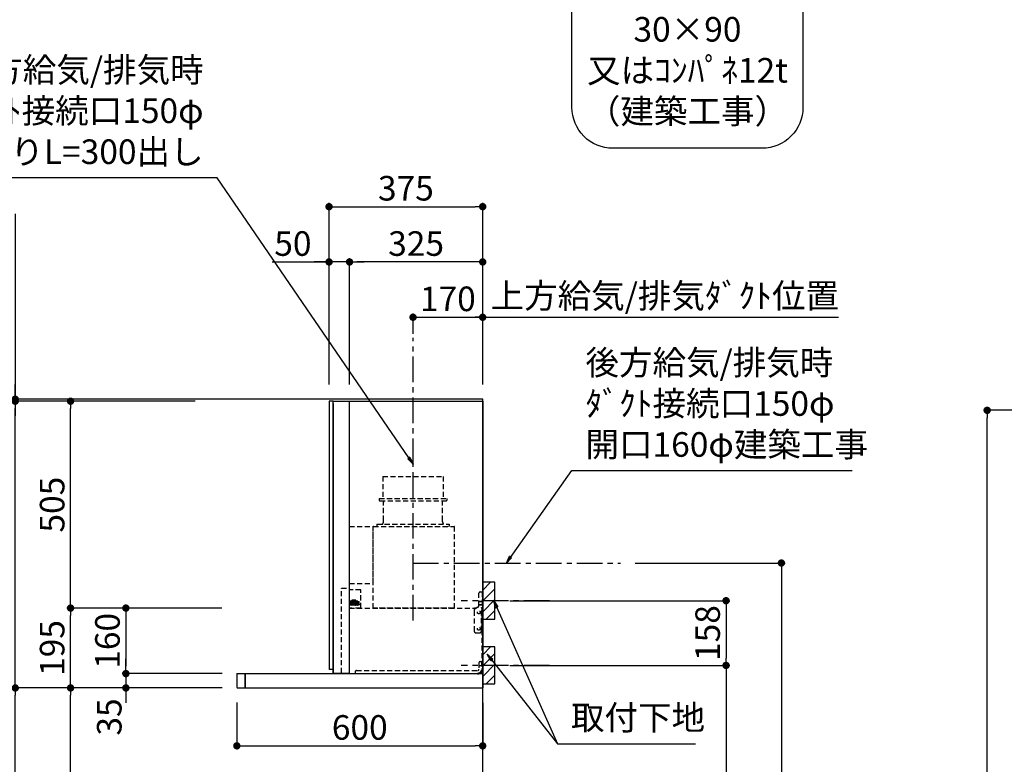
# Model space of a CAD drawing. Extents: x 0 to 26473, y -11033 to -2163.
# Drawn here: x 19596 to 21999, y -7421 to -5603 of the extents above; entities that cross this region are included whole.
import ezdxf

# ---------------------------------------------------------------- set-up
doc = ezdxf.new("R2010")
doc.units = 0
doc.header["$LTSCALE"] = 50
doc.header["$MEASUREMENT"] = 0
doc.linetypes.add('CENTER', pattern=[2, 1.25, -0.25, 0.25, -0.25])
doc.linetypes.add('HIDDEN', pattern=[0.375, 0.25, -0.125])
doc.layers.get('0').update_dxf_attribs({"linetype": 'CONTINUOUS'})
doc.layers.get('DEFPOINTS').update_dxf_attribs({"color": 146, "linetype": 'CONTINUOUS'})
for name, color, linetype in [('111-壁仕上', 3, 'CONTINUOUS'), ('150-機器', 8, 'CONTINUOUS'), ('160-文字', 254, 'CONTINUOUS'), ('166-寸法B', 11, 'CONTINUOUS'), ('180-補助', 161, 'CONTINUOUS'), ('A12', 7, 'CONTINUOUS'), ('A15', 7, 'CONTINUOUS')]:
    doc.layers.add(name, color=color, linetype=linetype)
doc.styles.add('KH001', font='txt')
doc.dimstyles.new('KH1xx030', dxfattribs={"dimscale": 30, "dimtxt": 2, "dimasz": 0.6, "dimexe": 0.3, "dimexo": 1.2, "dimgap": 0.5, "dimtad": 3, "dimdec": 1, "dimdsep": 46, "dimlunit": 6, "dimtxsty": 'KH001', "dimblk": 'DOT', "dimcen": 1, "dimdle": 1, "dimclrd": 256, "dimclre": 256, "dimclrt": 256, "dimadec": 0, "dimazin": 0, "dimtfac": 1, "dimtdec": 1, "dimtix": 1, "dimtmove": 2, "dimatfit": 3, "dimldrblk": 'CLOSEDBLANK', "dimfxl": 1, "dimtolj": 1, "dimtzin": 0, "dimlwd": -1, "dimlwe": -1, "dimarcsym": 0})

# ---------------------------------------------------------------- blocks, each defined once
blk = doc.blocks.new('取付下地注釈')
at = {"layer": '160-文字'}
blk.add_lwpolyline([(-181.9, 0), (181.9, 0, -0.414214), (281.9, -100), (281.9, -381, -0.414214), (181.9, -481), (-181.9, -481, -0.414214), (-281.9, -381), (-281.9, -100, -0.414214)], format="xyb", close=True, dxfattribs=at)
at = {"layer": '160-文字', "insert": (0, -240.5), "char_height": 60, "attachment_point": 5, "style": 'KH001'}
blk.add_mtext('\\A1;取付下地材\\P30×90\\P又はｺﾝﾊﾟﾈ12t\\P（建築工事）', dxfattribs=at)
blk = doc.blocks.new('_Dot')
at = {"color": 0, "linetype": 'ByBlock', "lineweight": -2}
blk.add_line((-0.5, 0), (-1, 0), dxfattribs=at)
at = {"color": 0, "linetype": 'ByBlock', "const_width": 0.5}
blk.add_lwpolyline([(-0.25, 0, 1), (0.25, 0, 1)], format="xyb", close=True, dxfattribs=at)
blk = doc.blocks.new('*D178')
at = {"layer": '166-寸法B', "transparency": 16777216}
for p, q in [((20024.2, -6529.8), (19440.9, -6529.8)), ((19449.9, -8911.8), (19449.9, -6547.8)), ((20040.2, -8929.8), (19440.9, -8929.8))]:
    blk.add_line(p, q, dxfattribs=at)
at = {"layer": 'DEFPOINTS', "color": 0, "transparency": 16777216}
for p in [(19449.9, -6529.8), (20060.2, -6529.8), (20076.2, -8929.8)]:
    blk.add_point(p, dxfattribs=at)
at = {"layer": '166-寸法B', "transparency": 16777216, "xscale": 18, "yscale": 18, "zscale": 18}
for p, rotation in [((19449.9, -6529.8), 90), ((19449.9, -8929.8), 270)]:
    blk.add_blockref('_Dot', p, dxfattribs=dict(at, rotation=rotation))
at = {"layer": '166-寸法B', "transparency": 16777216, "insert": (19401.1, -7729.8), "char_height": 60, "attachment_point": 5, "rotation": 90, "style": 'KH001'}
blk.add_mtext('\\A1;2,400', dxfattribs=at)
blk = doc.blocks.new('_ClosedBlank')
at = {"color": 0, "linetype": 'ByBlock', "lineweight": -2}
for p, q in [((-1, 0.17), (0, 0)), ((-1, 0.17), (-1, -0.17)), ((0, 0), (-1, -0.17))]:
    blk.add_line(p, q, dxfattribs=at)
blk = doc.blocks.new('*D148')
at = {"layer": '166-寸法B', "transparency": 16777216}
for p, q in [((22481.1, -6557), (21948, -6557)), ((21957, -8939), (21957, -6575)), ((22497.1, -8957), (21948, -8957))]:
    blk.add_line(p, q, dxfattribs=at)
at = {"layer": 'DEFPOINTS', "color": 0, "transparency": 16777216}
for p in [(21957, -6557), (22517.1, -6557), (22533.1, -8957)]:
    blk.add_point(p, dxfattribs=at)
at = {"layer": '166-寸法B', "transparency": 16777216, "xscale": 18, "yscale": 18, "zscale": 18}
for p, rotation in [((21957, -6557), 90), ((21957, -8957), 270)]:
    blk.add_blockref('_Dot', p, dxfattribs=dict(at, rotation=rotation))
at = {"layer": '166-寸法B', "transparency": 16777216, "insert": (21908.2, -7757), "char_height": 60, "attachment_point": 5, "rotation": 90, "style": 'KH001'}
blk.add_mtext('\\A1;2,400', dxfattribs=at)
blk = doc.blocks.new('*D253')
at = {"layer": '166-寸法B', "transparency": 16777216}
for p, q in [((20090.2, -7234.8), (19710.9, -7234.8)), ((19719.9, -8051.8), (19719.9, -7252.8)), ((20039.7, -8069.8), (19710.9, -8069.8))]:
    blk.add_line(p, q, dxfattribs=at)
at = {"layer": 'DEFPOINTS', "color": 0, "transparency": 16777216}
for p in [(19719.9, -7234.8), (20126.2, -7234.8), (20075.7, -8069.8)]:
    blk.add_point(p, dxfattribs=at)
at = {"layer": '166-寸法B', "transparency": 16777216, "xscale": 18, "yscale": 18, "zscale": 18}
for p, rotation in [((19719.9, -7234.8), 90), ((19719.9, -8069.8), 270)]:
    blk.add_blockref('_Dot', p, dxfattribs=dict(at, rotation=rotation))
at = {"layer": '166-寸法B', "transparency": 16777216, "insert": (19669.9, -7652.3), "char_height": 60, "attachment_point": 5, "rotation": 90, "style": 'KH001'}
blk.add_mtext('\\A1;835(785)', dxfattribs=at)
blk = doc.blocks.new('*D254')
at = {"layer": '166-寸法B', "transparency": 16777216}
for p, q in [((19584.9, -6076.9), (19584.9, -6529.8)), ((19584.9, -6511.8), (19584.9, -6493.8)), ((20024.2, -6529.8), (19575.9, -6529.8)), ((20024.2, -6534.8), (19575.9, -6534.8)), ((19584.9, -6534.8), (19584.9, -6529.8)), ((19584.9, -6534.8), (19584.9, -6529.8)), ((19584.9, -6552.8), (19584.9, -6570.8))]:
    blk.add_line(p, q, dxfattribs=at)
at = {"layer": 'DEFPOINTS', "color": 0, "transparency": 16777216}
for p in [(19584.9, -6529.8), (20060.2, -6529.8), (20060.2, -6534.8)]:
    blk.add_point(p, dxfattribs=at)
at = {"layer": '166-寸法B', "transparency": 16777216, "xscale": 18, "yscale": 18, "zscale": 18}
for p, rotation in [((19584.9, -6529.8), 270), ((19584.9, -6534.8), 90)]:
    blk.add_blockref('_Dot', p, dxfattribs=dict(at, rotation=rotation))
at = {"layer": '166-寸法B', "transparency": 16777216, "insert": (19534.9, -6281.4), "char_height": 60, "attachment_point": 5, "rotation": 90, "style": 'KH001'}
blk.add_mtext('\\A1;5〈ｸﾘｱﾗﾝｽ〉', dxfattribs=at)
blk = doc.blocks.new('*D255')
at = {"layer": '166-寸法B', "transparency": 16777216}
for p, q in [((20090.2, -7234.8), (19575.9, -7234.8)), ((19584.9, -8911.8), (19584.9, -7252.8)), ((20040.2, -8929.8), (19575.9, -8929.8))]:
    blk.add_line(p, q, dxfattribs=at)
at = {"layer": 'DEFPOINTS', "color": 0, "transparency": 16777216}
for p in [(19584.9, -7234.8), (20126.2, -7234.8), (20076.2, -8929.8)]:
    blk.add_point(p, dxfattribs=at)
at = {"layer": '166-寸法B', "transparency": 16777216, "xscale": 18, "yscale": 18, "zscale": 18}
for p, rotation in [((19584.9, -7234.8), 90), ((19584.9, -8929.8), 270)]:
    blk.add_blockref('_Dot', p, dxfattribs=dict(at, rotation=rotation))
at = {"layer": '166-寸法B', "transparency": 16777216, "insert": (19536.1, -8082.3), "char_height": 60, "attachment_point": 5, "rotation": 90, "style": 'KH001'}
blk.add_mtext('\\A1;1,695', dxfattribs=at)
blk = doc.blocks.new('SERL-3R-901+SERV-9665_D')
at = {"layer": '150-機器', "color": 6, "linetype": 'Continuous'}
for p, q in [((-375, 699.5), (-375, 45.5)), ((-365.5, 700), (-374.5, 700)), ((-364.5, 699.5), (-365, 699.5)), ((-365, 35.5), (-365, 699.5)), ((-364.5, 700), (-325.5, 700)), ((-364.5, 699.5), (-364.5, 700)), ((-325.5, 699.5), (-325.5, 700)), ((-325.5, 699.5), (-325, 699.5)), ((-325, 700), (0, 700)), ((-325, 35.5), (-325, 699.5)), ((0, 700), (0, 35)), ((-365, 694.3), (-365, 45.5)), ((-600, 34.5), (-600, 2)), ((-599.5, 35), (-0.5, 35)), ((-579.5, 35), (-579.5, 0)), ((-579.5, 0), (-579.5, 35)), ((-365, 45), (-374.5, 45)), ((-325, 35.5), (-365, 35.5)), ((-364.5, 35), (-364.5, 35.5)), ((-0.5, 34.5), (-0.5, 35)), ((-0.5, 35), (0, 35)), ((-0.5, 34.5), (0, 34.5)), ((0, 34.5), (0, 0)), ((-598, 0), (0, 0))]:
    blk.add_line(p, q, dxfattribs=at)
at = {"layer": '150-機器', "color": 161, "linetype": 'CENTER'}
blk.add_line((-170, 164.5), (-170, 546.5), dxfattribs=at)
at = {"layer": '150-機器', "linetype": 'HIDDEN'}
for p, q in [((-243.9, 516.5), (-96.1, 516.5)), ((-243.9, 516.5), (-243.9, 462.5)), ((-96.1, 516.5), (-96.1, 462.5)), ((-252.5, 462.5), (-87.5, 462.5)), ((-252.5, 462.5), (-252.5, 458.5)), ((-87.5, 462.5), (-87.5, 458.5)), ((-250.5, 456.5), (-89.5, 456.5)), ((-242.2, 456.5), (-242.2, 453.4)), ((-242.2, 408.3), (-242.2, 456.5)), ((-97.8, 408.3), (-97.8, 456.5)), ((-325, 394), (-267.6, 394)), ((-267, 194.5), (-267, 393.9)), ((-267, 255.6), (-267, 393.4)), ((-266.4, 394.5), (-69.6, 394.5)), ((-258, 399.5), (-82, 399.5)), ((-258, 399.5), (-258, 395.1)), ((-242.2, 405.9), (-242.2, 408.3)), ((-97.8, 405.9), (-97.8, 408.3)), ((-82, 399.5), (-82, 395.1)), ((-69, 194.5), (-69, 393.9)), ((-344.5, 244), (-325, 244)), ((-344.5, 36.7), (-344.5, 244)), ((-325, 255), (-267.6, 255)), ((-297.6, 239.5), (-325, 239.5)), ((-297, 195.1), (-297, 238.9)), ((-9, 201.4), (-9, 231.5)), ((-6, 234.5), (-1, 234.5)), ((-1, 234.5), (-1, 196.5)), ((-319.2, 212), (-325, 212)), ((-304.7, 211), (-325, 211)), ((-304.7, 202.8), (-325, 202.8)), ((-319.6, 201.8), (-325, 201.8)), ((-319, 195.1), (-325, 195.1)), ((-325, 194.5), (-15.9, 194.5)), ((-323.4, 203.8), (-323.4, 210)), ((-321.7, 210), (-323.4, 210)), ((-317.9, 203.8), (-323.4, 203.8)), ((-322.2, 206.9), (-322.2, 208.4)), ((-319.2, 208.4), (-322.2, 208.4)), ((-322.2, 206.9), (-319.2, 206.9)), ((-321.7, 210), (-321.7, 210.5)), ((-319.7, 210.5), (-321.7, 210.5)), ((-319.7, 210), (-319.7, 210.5)), ((-317.9, 210), (-319.7, 210)), ((-319.6, 202.8), (-319.6, 201.8)), ((-319.2, 211), (-319.2, 213.5)), ((-319.2, 206.9), (-319.2, 208.4)), ((-319.2, 202.3), (-319.2, 202.8)), ((-319, 195.1), (-319, 194.5)), ((-310.2, 214), (-318.7, 214)), ((-310.3, 201.8), (-318.7, 201.8)), ((-310.5, 213.2), (-318.4, 213.2)), ((-318.4, 211), (-318.4, 213.2)), ((-317.9, 203.8), (-317.9, 210)), ((-317.4, 202.7), (-317.4, 202.8)), ((-317.2, 203.8), (-317.2, 210)), ((-315.5, 210), (-317.2, 210)), ((-311.7, 203.8), (-317.2, 203.8)), ((-311.7, 202.5), (-317.2, 202.5)), ((-316, 206.9), (-316, 208.4)), ((-313, 208.4), (-316, 208.4)), ((-316, 206.9), (-313, 206.9)), ((-315.5, 210), (-315.5, 210.5)), ((-313.5, 210.5), (-315.5, 210.5)), ((-315, 211), (-315, 212)), ((-314, 212), (-315, 212)), ((-314, 211), (-314, 212)), ((-313.5, 210), (-313.5, 210.5)), ((-311.7, 210), (-313.5, 210)), ((-313, 206.9), (-313, 208.4)), ((-311.7, 203.8), (-311.7, 210)), ((-311.5, 202.7), (-311.5, 202.8)), ((-311, 203.8), (-311, 210)), ((-309.3, 210), (-311, 210)), ((-305.5, 203.8), (-311, 203.8)), ((-310.5, 211), (-310.5, 213.2)), ((-299.6, 195.1), (-310, 195.1)), ((-310, 195.1), (-310, 194.5)), ((-309.8, 206.9), (-309.8, 208.4)), ((-306.8, 208.4), (-309.8, 208.4)), ((-309.8, 206.9), (-306.8, 206.9)), ((-309.8, 202.3), (-309.8, 202.8)), ((-309.7, 211), (-309.7, 213.5)), ((-305.2, 212), (-309.7, 212)), ((-309.3, 210), (-309.3, 210.5)), ((-307.3, 210.5), (-309.3, 210.5)), ((-309.3, 202.8), (-309.3, 201.8)), ((-305.2, 201.8), (-309.3, 201.8)), ((-307.3, 210), (-307.3, 210.5)), ((-305.5, 210), (-307.3, 210)), ((-306.8, 206.9), (-306.8, 208.4)), ((-305.5, 203.8), (-305.5, 210)), ((-304.7, 211), (-304.7, 211.5)), ((-304.7, 202.8), (-304.7, 211.5)), ((-304.7, 202.3), (-304.7, 211)), ((-304.7, 208.5), (-303.7, 208.5)), ((-304.7, 205.3), (-303.7, 205.3)), ((-303.7, 209.5), (-304.2, 209.5)), ((-303.7, 207.9), (-304.2, 207.9)), ((-303.7, 205.9), (-304.2, 205.9)), ((-303.7, 204.3), (-304.2, 204.3)), ((-303.7, 202.8), (-303.7, 211)), ((-303.7, 211), (-301.3, 211)), ((-301.7, 209.2), (-303.7, 209.2)), ((-301.7, 204.6), (-303.7, 204.6)), ((-303.7, 202.8), (-301.3, 202.8)), ((-301.7, 204.6), (-301.7, 209.2)), ((-301.7, 208.5), (-301.3, 208.5)), ((-301.7, 205.3), (-301.3, 205.3)), ((-301.6, 209.6), (-301.3, 211)), ((-301.6, 204.2), (-301.3, 202.8)), ((-301.3, 208.5), (-301.3, 211)), ((-301.3, 202.8), (-301.3, 205.3)), ((-299.6, 195.1), (-297.6, 197.1)), ((-297, 195.1), (-297.6, 195.1)), ((-69, 195.1), (-267, 195.1)), ((-71.6, 194.5), (-264.4, 194.5)), ((-20, 195.5), (-20, 194.5)), ((-20, 195.5), (-14.2, 195.5)), ((-20, 194.5), (-15.9, 194.5)), ((-11.5, 197.1), (-18.5, 193)), ((-9, 211.5), (-1, 211.5)), ((-9, 211.1), (-1, 211.1)), ((-9, 203.5), (-1, 203.5)), ((-9, 203.1), (-1, 203.1)), ((-3, 139.5), (-3, 196.5)), ((-3, 196.5), (-1, 196.5)), ((-3, 194.5), (-2.1, 194.5)), ((-1.5, 193.5), (-1, 193.5)), ((-1, 35), (-1, 193.5)), ((-21, 188.7), (-21, 139.5)), ((-0.2, 185.6), (-1, 186.1)), ((-0.2, 175.4), (-1, 174.9)), ((0, 185.2), (0, 175.8)), ((-16, 134.5), (-8, 134.5)), ((-9, 61.5), (-9, 46.1)), ((-7.3, 54.5), (2.8, 54.5)), ((-6, 64.5), (-1, 64.5)), ((-2.6, 64.5), (-2.6, 46.1)), ((-1, 64.5), (-1, 46.1)), ((-311, 39.5), (-311, 34.5)), ((-308, 42.5), (-12.6, 42.5))]:
    blk.add_line(p, q, dxfattribs=at)
for centre in [(-9.5, 184.5), (-9.5, 144.5)]:
    blk.add_circle(centre, 3.5, dxfattribs=at)
at = {"layer": '150-機器', "color": 6, "linetype": 'Continuous'}
for centre, radius, start, end in [((-374.5, 699.5), 0.5, 90, 180), ((-365.5, 699.5), 0.5, 360, 90), ((-599.5, 34.5), 0.5, 90, 180), ((-374.5, 45.5), 0.5, 180, 270), ((-598, 2), 2, 180, 270)]:
    blk.add_arc(centre, radius, start, end, dxfattribs=at)
at = {"layer": '150-機器', "linetype": 'HIDDEN'}
for centre, radius, start, end in [((-250.5, 458.5), 2, 180, 270), ((-89.5, 458.5), 2, 270, 0), ((-267.6, 393.4), 0.6, 0, 90), ((-266.4, 393.9), 0.6, 90, 180), ((-257.4, 395.1), 0.6, 180, 270), ((-252.2, 405.9), 10, 320.2082, 360), ((-87.8, 405.9), 10, 180, 219.7918), ((-82.6, 395.1), 0.6, 270, 0), ((-69.6, 393.9), 0.6, 0, 90), ((-267.6, 255.6), 0.6, 270, 0), ((-297.6, 238.9), 0.6, 0, 90), ((-6, 231.5), 3, 90, 180), ((-318.7, 213.5), 0.5, 90, 180), ((-318.7, 202.3), 0.5, 180, 270), ((-317.2, 202.7), 0.2, 180, 270), ((-311.7, 202.7), 0.2, 270, 0), ((-310.3, 202.3), 0.5, 270, 0), ((-310.2, 213.5), 0.5, 0, 90), ((-305.2, 211.5), 0.5, 0, 90), ((-305.2, 202.3), 0.5, 270, 0), ((-304.2, 210), 0.5, 180, 270), ((-304.2, 208.4), 0.5, 180, 270), ((-304.2, 205.4), 0.5, 90, 180), ((-304.2, 203.8), 0.5, 90, 180), ((-299.7, 209.2), 2, 165.9638, 180), ((-299.7, 204.6), 2, 180, 194.0362), ((-16, 188.7), 5, 120, 180), ((-14, 201.4), 5, 300, 0), ((-3, 196.5), 1, 270, 0), ((-3, 196.5), 2, 270, 0), ((-2.1, 193.9), 0.6, 0, 90), ((-0.5, 185.2), 0.5, 0, 60), ((-0.5, 175.8), 0.5, 300, 0), ((-16, 139.5), 5, 180, 270), ((-8, 139.5), 5, 270, 0), ((-6, 61.5), 3, 90, 180), ((-308, 39.5), 3, 90, 180), ((-12.6, 46.1), 10, 270, 0), ((-12.6, 46.1), 11.6, 270, 0), ((-12.6, 46.1), 3.6, 270, 0)]:
    blk.add_arc(centre, radius, start, end, dxfattribs=at)
at = {"layer": 'A12', "color": 3, "linetype": 'Continuous'}
blk.add_line((-365, 45), (-365, 36.4), dxfattribs=at)
at = {"layer": 'A15', "color": 3, "linetype": 'Continuous'}
blk.add_line((-364.5, 35), (-325.5, 35), dxfattribs=at)
blk = doc.blocks.new('*D256')
at = {"layer": '166-寸法B', "transparency": 16777216}
for p, q in [((20125.7, -7270.3), (20125.7, -7385.2)), ((20725.7, -7270.8), (20725.7, -7385.2)), ((20143.7, -7376.2), (20707.7, -7376.2))]:
    blk.add_line(p, q, dxfattribs=at)
at = {"layer": 'DEFPOINTS', "color": 0, "transparency": 16777216}
for p in [(20125.7, -7234.3), (20725.7, -7234.8), (20725.7, -7376.2)]:
    blk.add_point(p, dxfattribs=at)
at = {"layer": '166-寸法B', "transparency": 16777216, "xscale": 18, "yscale": 18, "zscale": 18, "rotation": 180}
blk.add_blockref('_Dot', (20125.7, -7376.2), dxfattribs=at)
at = {"layer": '166-寸法B', "transparency": 16777216, "xscale": 18, "yscale": 18, "zscale": 18}
blk.add_blockref('_Dot', (20725.7, -7376.2), dxfattribs=at)
at = {"layer": '166-寸法B', "transparency": 16777216, "insert": (20425.7, -7331.2), "char_height": 60, "attachment_point": 5, "style": 'KH001'}
blk.add_mtext('\\A1;600', dxfattribs=at)
blk = doc.blocks.new('*D257')
at = {"layer": '166-寸法B', "transparency": 16777216}
for p, q in [((20024.2, -6534.8), (19575.9, -6534.8)), ((19584.9, -7216.8), (19584.9, -6552.8)), ((19889.2, -7234.8), (19575.9, -7234.8))]:
    blk.add_line(p, q, dxfattribs=at)
at = {"layer": 'DEFPOINTS', "color": 0, "transparency": 16777216}
for p in [(19584.9, -6534.8), (20060.2, -6534.8), (19925.2, -7234.8)]:
    blk.add_point(p, dxfattribs=at)
at = {"layer": '166-寸法B', "transparency": 16777216, "xscale": 18, "yscale": 18, "zscale": 18}
for p, rotation in [((19584.9, -6534.8), 90), ((19584.9, -7234.8), 270)]:
    blk.add_blockref('_Dot', p, dxfattribs=dict(at, rotation=rotation))
at = {"layer": '166-寸法B', "transparency": 16777216, "insert": (19539.9, -6884.8), "char_height": 60, "attachment_point": 5, "rotation": 90, "style": 'KH001'}
blk.add_mtext('\\A1;700', dxfattribs=at)
blk = doc.blocks.new('*D258')
at = {"layer": '166-寸法B', "transparency": 16777216}
for p, q in [((20089.1, -7039.8), (19710.9, -7039.8)), ((19719.9, -7216.8), (19719.9, -7057.8)), ((20090.2, -7234.8), (19710.9, -7234.8))]:
    blk.add_line(p, q, dxfattribs=at)
at = {"layer": 'DEFPOINTS', "color": 0, "transparency": 16777216}
for p in [(19719.9, -7039.8), (20125.1, -7039.8), (20126.2, -7234.8)]:
    blk.add_point(p, dxfattribs=at)
at = {"layer": '166-寸法B', "transparency": 16777216, "xscale": 18, "yscale": 18, "zscale": 18}
for p, rotation in [((19719.9, -7039.8), 90), ((19719.9, -7234.8), 270)]:
    blk.add_blockref('_Dot', p, dxfattribs=dict(at, rotation=rotation))
at = {"layer": '166-寸法B', "transparency": 16777216, "insert": (19674.9, -7137.3), "char_height": 60, "attachment_point": 5, "rotation": 90, "style": 'KH001'}
blk.add_mtext('\\A1;195', dxfattribs=at)
blk = doc.blocks.new('*D259')
at = {"layer": '166-寸法B', "transparency": 16777216}
for p, q in [((20024.2, -6534.8), (19710.9, -6534.8)), ((19719.9, -7021.8), (19719.9, -6552.8)), ((20089.1, -7039.8), (19710.9, -7039.8))]:
    blk.add_line(p, q, dxfattribs=at)
at = {"layer": 'DEFPOINTS', "color": 0, "transparency": 16777216}
for p in [(19719.9, -6534.8), (20060.2, -6534.8), (20125.1, -7039.8)]:
    blk.add_point(p, dxfattribs=at)
at = {"layer": '166-寸法B', "transparency": 16777216, "xscale": 18, "yscale": 18, "zscale": 18}
for p, rotation in [((19719.9, -6534.8), 90), ((19719.9, -7039.8), 270)]:
    blk.add_blockref('_Dot', p, dxfattribs=dict(at, rotation=rotation))
at = {"layer": '166-寸法B', "transparency": 16777216, "insert": (19674.9, -6787.3), "char_height": 60, "attachment_point": 5, "rotation": 90, "style": 'KH001'}
blk.add_mtext('\\A1;505', dxfattribs=at)
blk = doc.blocks.new('*D260')
at = {"layer": '166-寸法B', "transparency": 16777216}
for p, q in [((20089.1, -7039.8), (19845.9, -7039.8)), ((19854.9, -7057.8), (19854.9, -7181.8)), ((20090.1, -7199.8), (19845.9, -7199.8))]:
    blk.add_line(p, q, dxfattribs=at)
at = {"layer": 'DEFPOINTS', "color": 0, "transparency": 16777216}
for p in [(20125.1, -7039.8), (19854.9, -7199.8), (20126.1, -7199.8)]:
    blk.add_point(p, dxfattribs=at)
at = {"layer": '166-寸法B', "transparency": 16777216, "xscale": 18, "yscale": 18, "zscale": 18}
for p, rotation in [((19854.9, -7039.8), 90), ((19854.9, -7199.8), 270)]:
    blk.add_blockref('_Dot', p, dxfattribs=dict(at, rotation=rotation))
at = {"layer": '166-寸法B', "transparency": 16777216, "insert": (19809.9, -7119.8), "char_height": 60, "attachment_point": 5, "rotation": 90, "style": 'KH001'}
blk.add_mtext('\\A1;160', dxfattribs=at)
blk = doc.blocks.new('*D261')
at = {"layer": '166-寸法B', "transparency": 16777216}
for p, q in [((19854.9, -7181.8), (19854.9, -7163.8)), ((20090.1, -7199.8), (19845.9, -7199.8)), ((19854.9, -7199.8), (19854.9, -7234.8)), ((20090.2, -7234.8), (19845.9, -7234.8)), ((19854.9, -7252.8), (19854.9, -7270.8))]:
    blk.add_line(p, q, dxfattribs=at)
at = {"layer": 'DEFPOINTS', "color": 0, "transparency": 16777216}
for p in [(20126.1, -7199.8), (19854.9, -7234.8), (20126.2, -7234.8)]:
    blk.add_point(p, dxfattribs=at)
at = {"layer": '166-寸法B', "transparency": 16777216, "xscale": 18, "yscale": 18, "zscale": 18}
for p, rotation in [((19854.9, -7199.8), 270), ((19854.9, -7234.8), 90)]:
    blk.add_blockref('_Dot', p, dxfattribs=dict(at, rotation=rotation))
at = {"layer": '166-寸法B', "transparency": 16777216, "insert": (19814.3, -7305.7), "char_height": 60, "attachment_point": 5, "rotation": 90, "style": 'KH001'}
blk.add_mtext('\\A1;35', dxfattribs=at)
blk = doc.blocks.new('*D262')
at = {"layer": '166-寸法B', "transparency": 16777216}
for p, q in [((20555.7, -6370.1), (20555.7, -6320.8)), ((20573.7, -6329.8), (20707.7, -6329.8)), ((20725.7, -6488.8), (20725.7, -6320.8))]:
    blk.add_line(p, q, dxfattribs=at)
at = {"layer": 'DEFPOINTS', "color": 0, "transparency": 16777216}
for p in [(20725.7, -6329.8), (20555.7, -6406.1), (20725.7, -6524.8)]:
    blk.add_point(p, dxfattribs=at)
at = {"layer": '166-寸法B', "transparency": 16777216, "xscale": 18, "yscale": 18, "zscale": 18, "rotation": 180}
blk.add_blockref('_Dot', (20555.7, -6329.8), dxfattribs=at)
at = {"layer": '166-寸法B', "transparency": 16777216, "xscale": 18, "yscale": 18, "zscale": 18}
blk.add_blockref('_Dot', (20725.7, -6329.8), dxfattribs=at)
at = {"layer": '166-寸法B', "transparency": 16777216, "insert": (20640.7, -6284.8), "char_height": 60, "attachment_point": 5, "style": 'KH001'}
blk.add_mtext('\\A1;170', dxfattribs=at)
blk = doc.blocks.new('*D263')
at = {"layer": '166-寸法B', "transparency": 16777216}
for p, q in [((20695.7, -6329.8), (21594.3, -6329.8)), ((20725.7, -6488.8), (20725.7, -6320.8))]:
    blk.add_line(p, q, dxfattribs=at)
at = {"layer": 'DEFPOINTS', "color": 0, "transparency": 16777216}
for p in [(21564.3, -6329.8), (21564.3, -6361.1), (20725.7, -6524.8)]:
    blk.add_point(p, dxfattribs=at)
at = {"layer": '166-寸法B', "transparency": 16777216, "insert": (21170.2, -6277.4), "char_height": 60, "attachment_point": 5, "style": 'KH001'}
blk.add_mtext('\\A1;上方給気/排気ﾀﾞｸﾄ位置', dxfattribs=at)
blk = doc.blocks.new('_None')
blk = doc.blocks.new('*D264')
at = {"layer": '166-寸法B', "transparency": 16777216}
for p, q in [((20350.7, -6493.8), (20350.7, -6050.8)), ((20725.7, -6493.8), (20725.7, -6050.8)), ((20368.7, -6059.8), (20707.7, -6059.8))]:
    blk.add_line(p, q, dxfattribs=at)
at = {"layer": 'DEFPOINTS', "color": 0, "transparency": 16777216}
for p in [(20725.7, -6059.8), (20350.7, -6529.8), (20725.7, -6529.8)]:
    blk.add_point(p, dxfattribs=at)
at = {"layer": '166-寸法B', "transparency": 16777216, "xscale": 18, "yscale": 18, "zscale": 18, "rotation": 180}
blk.add_blockref('_Dot', (20350.7, -6059.8), dxfattribs=at)
at = {"layer": '166-寸法B', "transparency": 16777216, "xscale": 18, "yscale": 18, "zscale": 18}
blk.add_blockref('_Dot', (20725.7, -6059.8), dxfattribs=at)
at = {"layer": '166-寸法B', "transparency": 16777216, "insert": (20538.2, -6014.8), "char_height": 60, "attachment_point": 5, "style": 'KH001'}
blk.add_mtext('\\A1;375', dxfattribs=at)
blk = doc.blocks.new('*D265')
at = {"layer": '166-寸法B', "linetype": 'ByBlock', "transparency": 16777216}
for p, q in [((20400.7, -6493.8), (20400.7, -6185.8)), ((20707.7, -6194.8), (20418.7, -6194.8)), ((20725.7, -6493.8), (20725.7, -6185.8))]:
    blk.add_line(p, q, dxfattribs=at)
at = {"layer": 'DEFPOINTS', "color": 0, "transparency": 16777216}
for p in [(20400.7, -6194.8), (20400.7, -6529.8), (20725.7, -6529.8)]:
    blk.add_point(p, dxfattribs=at)
at = {"layer": '166-寸法B', "transparency": 16777216, "xscale": 18, "yscale": 18, "zscale": 18, "rotation": 180}
blk.add_blockref('_Dot', (20400.7, -6194.8), dxfattribs=at)
at = {"layer": '166-寸法B', "transparency": 16777216, "xscale": 18, "yscale": 18, "zscale": 18}
blk.add_blockref('_Dot', (20725.7, -6194.8), dxfattribs=at)
at = {"layer": '166-寸法B', "transparency": 16777216, "insert": (20563.2, -6149.8), "char_height": 60, "attachment_point": 5, "style": 'KH001'}
blk.add_mtext('\\A1;325', dxfattribs=at)
blk = doc.blocks.new('*D266')
at = {"layer": '166-寸法B', "linetype": 'ByBlock', "transparency": 16777216}
for p, q in [((20211.7, -6194.8), (20350.7, -6194.8)), ((20332.7, -6194.8), (20314.7, -6194.8)), ((20350.7, -6493.8), (20350.7, -6185.8)), ((20400.7, -6194.8), (20350.7, -6194.8)), ((20400.7, -6194.8), (20350.7, -6194.8)), ((20400.7, -6493.8), (20400.7, -6185.8)), ((20418.7, -6194.8), (20436.7, -6194.8))]:
    blk.add_line(p, q, dxfattribs=at)
at = {"layer": 'DEFPOINTS', "color": 0, "transparency": 16777216}
for p in [(20350.7, -6194.8), (20350.7, -6529.8), (20400.7, -6529.8)]:
    blk.add_point(p, dxfattribs=at)
at = {"layer": '166-寸法B', "transparency": 16777216, "xscale": 18, "yscale": 18, "zscale": 18}
blk.add_blockref('_Dot', (20350.7, -6194.8), dxfattribs=at)
at = {"layer": '166-寸法B', "transparency": 16777216, "xscale": 18, "yscale": 18, "zscale": 18, "rotation": 180}
blk.add_blockref('_Dot', (20400.7, -6194.8), dxfattribs=at)
at = {"layer": '166-寸法B', "transparency": 16777216, "insert": (20262.5, -6149.8), "char_height": 60, "attachment_point": 5, "style": 'KH001'}
blk.add_mtext('\\A1;50', dxfattribs=at)
blk = doc.blocks.new('*D267')
at = {"layer": '166-寸法B', "transparency": 16777216}
for p, q in [((20791.7, -7021.8), (21328.7, -7021.8)), ((21319.7, -7039.8), (21319.7, -7161.8)), ((20791.7, -7179.8), (21328.7, -7179.8))]:
    blk.add_line(p, q, dxfattribs=at)
at = {"layer": 'DEFPOINTS', "color": 0, "transparency": 16777216}
for p in [(20755.7, -7021.8), (20755.7, -7179.8), (21319.7, -7179.8)]:
    blk.add_point(p, dxfattribs=at)
at = {"layer": '166-寸法B', "transparency": 16777216, "xscale": 18, "yscale": 18, "zscale": 18}
for p, rotation in [((21319.7, -7021.8), 90), ((21319.7, -7179.8), 270)]:
    blk.add_blockref('_Dot', p, dxfattribs=dict(at, rotation=rotation))
at = {"layer": '166-寸法B', "transparency": 16777216, "insert": (21274.7, -7100.8), "char_height": 60, "attachment_point": 5, "rotation": 90, "style": 'KH001'}
blk.add_mtext('\\A1;158', dxfattribs=at)
blk = doc.blocks.new('*D268')
at = {"layer": '166-寸法B', "transparency": 16777216}
for p, q in [((20791.7, -7179.8), (21328.7, -7179.8)), ((21319.7, -7197.8), (21319.7, -8911.8)), ((20776.7, -8929.8), (21328.7, -8929.8))]:
    blk.add_line(p, q, dxfattribs=at)
at = {"layer": 'DEFPOINTS', "color": 0, "transparency": 16777216}
for p in [(20755.7, -7179.8), (20740.7, -8929.8), (21319.7, -8929.8)]:
    blk.add_point(p, dxfattribs=at)
at = {"layer": '166-寸法B', "transparency": 16777216, "xscale": 18, "yscale": 18, "zscale": 18}
for p, rotation in [((21319.7, -7179.8), 90), ((21319.7, -8929.8), 270)]:
    blk.add_blockref('_Dot', p, dxfattribs=dict(at, rotation=rotation))
at = {"layer": '166-寸法B', "transparency": 16777216, "insert": (21270.9, -8054.8), "char_height": 60, "attachment_point": 5, "rotation": 90, "style": 'KH001'}
blk.add_mtext('\\A1;1,750', dxfattribs=at)
blk = doc.blocks.new('*D269')
at = {"layer": '166-寸法B', "transparency": 16777216}
for p, q in [((21098, -6929.8), (21463.7, -6929.8)), ((21454.7, -6947.8), (21454.7, -8911.8)), ((20761.7, -8929.8), (21463.7, -8929.8))]:
    blk.add_line(p, q, dxfattribs=at)
at = {"layer": 'DEFPOINTS', "color": 0, "transparency": 16777216}
for p in [(21062, -6929.8), (20725.7, -8929.8), (21454.7, -8929.8)]:
    blk.add_point(p, dxfattribs=at)
at = {"layer": '166-寸法B', "transparency": 16777216, "xscale": 18, "yscale": 18, "zscale": 18}
for p, rotation in [((21454.7, -6929.8), 90), ((21454.7, -8929.8), 270)]:
    blk.add_blockref('_Dot', p, dxfattribs=dict(at, rotation=rotation))
at = {"layer": '166-寸法B', "transparency": 16777216, "insert": (21405.9, -7929.8), "char_height": 60, "attachment_point": 5, "rotation": 90, "style": 'KH001'}
blk.add_mtext('\\A1;2,000', dxfattribs=at)

msp = doc.modelspace()

# ---------------------------------------------------------------- hatches: boundary and pattern name
at = {"layer": '180-補助'}
h = msp.add_hatch(dxfattribs=at)
h.set_pattern_fill('ANSI31', color=256, scale=150, style=0)
h.set_pattern_definition([(45, (-434014.856, -7164.064), (-13.25825215, 13.25825215), [])])
h.paths.add_polyline_path([(20725.68, -7066.82), (20755.68, -7066.82), (20755.68, -6976.82), (20725.68, -6976.82)])
h = msp.add_hatch(dxfattribs=at)
h.set_pattern_fill('ANSI31', color=256, scale=150, style=0)
h.set_pattern_definition([(45, (-434014.856, -7322.064), (-13.25825215, 13.25825215), [])])
h.paths.add_polyline_path([(20725.68, -7224.82), (20755.68, -7224.82), (20755.68, -7134.82), (20725.68, -7134.82)])

# ---------------------------------------------------------------- linework, layer by layer
at = {"layer": '111-壁仕上', "ltscale": 2}
msp.add_lwpolyline([(19850.15, -8929.82), (20725.68, -8929.82), (20725.68, -6529.82), (19850.15, -6529.82)], dxfattribs=at)
at = {"layer": '150-機器', "linetype": 'CENTER'}
for p, q in [((20555.68, -6688.32), (20555.68, -6379.82)), ((20555.68, -6929.82), (21061.96, -6929.82))]:
    msp.add_line(p, q, dxfattribs=at)
at = {"layer": '150-機器', "color": 253, "linetype": 'Continuous'}
for points in [[(20725.68, -7066.82), (20755.68, -7066.82), (20755.68, -6976.82), (20725.68, -6976.82)], [(20725.68, -7224.82), (20755.68, -7224.82), (20755.68, -7134.82), (20725.68, -7134.82)]]:
    msp.add_lwpolyline(points, close=True, dxfattribs=at)
at = {"layer": '180-補助', "linetype": 'CENTER'}
for p, q in [((20888.63, -7021.82), (20672.89, -7021.82)), ((20888.63, -7179.82), (20672.89, -7179.82))]:
    msp.add_line(p, q, dxfattribs=at)

# ---------------------------------------------------------------- block references
at = {"layer": '150-機器'}
msp.add_blockref('SERL-3R-901+SERV-9665_D', (20725.68, -7234.82), dxfattribs=at)
at = {"layer": '160-文字'}
msp.add_blockref('取付下地注釈', (21225.48, -5436.27), dxfattribs=at)

# ---------------------------------------------------------------- texts
at = {"layer": '160-文字', "char_height": 60, "style": 'KH001'}
for s, insert, attachment_point in [('{上方給気/排気時\\Pﾀﾞｸﾄ接続口150φ\\P開口160φ建築工事 天井面よりL=300出し}', (20044.61, -5974.32), 9), ('{\\P後方給気/排気時\\Pﾀﾞｸﾄ接続口150φ\\P開口160φ建築工事}', (20976.51, -6689.11), 7), ('取付下地', (20941.09, -7355.93), 7)]:
    msp.add_mtext(s, dxfattribs=dict(at, insert=insert, attachment_point=attachment_point))

# ---------------------------------------------------------------- dimensions: what is measured, and where the dimension line sits
at = {"layer": '166-寸法B'}
for base, p1, p2, picture, middle in [((20725.68, -6059.82), (20350.68, -6529.82), (20725.68, -6529.82), '*D264', (20538.18, -6014.82)), ((20725.68, -6329.82), (20555.68, -6406.12), (20725.68, -6524.82), '*D262', (20640.68, -6284.82)), ((20725.68, -7376.18), (20125.68, -7234.32), (20725.68, -7234.82), '*D256', (20425.68, -7331.18))]:
    dim = msp.add_linear_dim(base=base, p1=p1, p2=p2, dimstyle='KH1xx030', dxfattribs=at)
    dim.commit()
    dim.dimension.update_dxf_attribs({"geometry": picture, "text_midpoint": middle})
for base, p1, p2, angle, text, override, picture, middle in [((19584.91, -6529.82), (20060.2, -6534.82), (20060.2, -6529.82), 90, '<>〈ｸﾘｱﾗﾝｽ〉', {"dimtmove": 1}, '*D254', (19566.2, -6281.39)), ((21564.3, -6329.82), (20725.68, -6524.82), (21564.3, -6361.06), 180, '上方給気/排気ﾀﾞｸﾄ位置', {"dimblk1": 'None', "dimblk2": 'None', "dimsah": 1, "dimse2": 1}, '*D263', (21170.19, -6277.35))]:
    dim = msp.add_linear_dim(base=base, p1=p1, p2=p2, angle=angle, text=text, dimstyle='KH1xx030', override=override, dxfattribs=at)
    dim.commit()
    dim.dimension.update_dxf_attribs({"geometry": picture, "text_midpoint": middle, "dimtype": 128})
dim = msp.add_linear_dim(base=(20350.68, -6194.82), p1=(20400.68, -6529.82), p2=(20350.68, -6529.82), dimstyle='KH1xx030', override={"dimtmove": 1, "dimfxl": 0.5, "dimarcsym": 1}, dxfattribs=at)
dim.commit()
dim.dimension.update_dxf_attribs({"geometry": '*D266', "text_midpoint": (20262.47, -6195.15), "dimtype": 128})
dim = msp.add_linear_dim(base=(20400.68, -6194.82), p1=(20725.68, -6529.82), p2=(20400.68, -6529.82), dimstyle='KH1xx030', override={"dimfxl": 0.5, "dimarcsym": 1}, dxfattribs=at)
dim.commit()
dim.dimension.update_dxf_attribs({"geometry": '*D265', "text_midpoint": (20563.18, -6149.82)})
for base, p1, p2, picture, middle in [((19449.91, -6529.82), (20076.2, -8929.82), (20060.2, -6529.82), '*D178', (19401.1, -7729.82)), ((19719.91, -6534.82), (20125.11, -7039.82), (20060.2, -6534.82), '*D259', (19674.91, -6787.32)), ((21956.98, -6556.95), (22533.09, -8956.95), (22517.09, -6556.95), '*D148', (21908.17, -7756.95)), ((21319.67, -7179.82), (20755.68, -7021.82), (20755.68, -7179.82), '*D267', (21274.67, -7100.82)), ((19719.91, -7039.82), (20126.18, -7234.82), (20125.11, -7039.82), '*D258', (19674.91, -7137.32)), ((19854.91, -7199.83), (20125.11, -7039.82), (20126.11, -7199.83), '*D260', (19809.91, -7119.83)), ((19584.91, -7234.82), (20076.2, -8929.82), (20126.18, -7234.82), '*D255', (19536.1, -8082.32))]:
    dim = msp.add_linear_dim(base=base, p1=p1, p2=p2, angle=90, dimstyle='KH1xx030', dxfattribs=at)
    dim.commit()
    dim.dimension.update_dxf_attribs({"geometry": picture, "text_midpoint": middle})
for base, p1, p2, override, picture, middle in [((19584.91, -6534.82), (19925.2, -7234.82), (20060.2, -6534.82), {"dimpost": ''}, '*D257', (19539.91, -6884.82)), ((21454.67, -8929.82), (21061.96, -6929.82), (20725.68, -8929.82), {"dimpost": ''}, '*D269', (21405.87, -7929.82)), ((21319.67, -8929.82), (20755.68, -7179.82), (20740.68, -8929.82), {"dimpost": ''}, '*D268', (21270.87, -8054.82)), ((19719.91, -7234.82), (20075.68, -8069.82), (20126.18, -7234.82), {"dimpost": '(785)'}, '*D253', (19669.88, -7652.32))]:
    dim = msp.add_linear_dim(base=base, p1=p1, p2=p2, angle=90, dimstyle='KH1xx030', override=override, dxfattribs=at)
    dim.commit()
    dim.dimension.update_dxf_attribs({"geometry": picture, "text_midpoint": middle})
dim = msp.add_linear_dim(base=(19854.91, -7234.82), p1=(20126.11, -7199.83), p2=(20126.18, -7234.82), angle=90, dimstyle='KH1xx030', override={"dimtmove": 1}, dxfattribs=at)
dim.commit()
dim.dimension.update_dxf_attribs({"geometry": '*D261', "text_midpoint": (19859.27, -7305.72), "dimtype": 128})

# ---------------------------------------------------------------- leaders
at = {"layer": '160-文字', "annotation_type": 0, "has_hookline": 1}
for points, hookline_direction, text_width in [([(20555.68, -6688.32), (20077.61, -5989.32), (20059.61, -5989.32)], 1, 1425.99), ([(20783.44, -6929.82), (20943.51, -6704.11), (20961.51, -6704.11)], 0, 650.86), ([(20736.7, -7152.22), (20908.09, -7370.93), (20926.09, -7370.93)], 0, 303.96)]:
    msp.add_leader(points, dimstyle='KH1xx030', override={"dimgap": 0.5, "dimtad": 1}, dxfattribs=dict(at, hookline_direction=hookline_direction, text_width=text_width))
at = {"layer": '160-文字'}
msp.add_leader([(20752.85, -7021.82), (20908.09, -7370.93)], dimstyle='KH1xx030', override={"dimgap": 0.5, "dimtad": 1}, dxfattribs=at)

doc.saveas('drawing.dxf')
